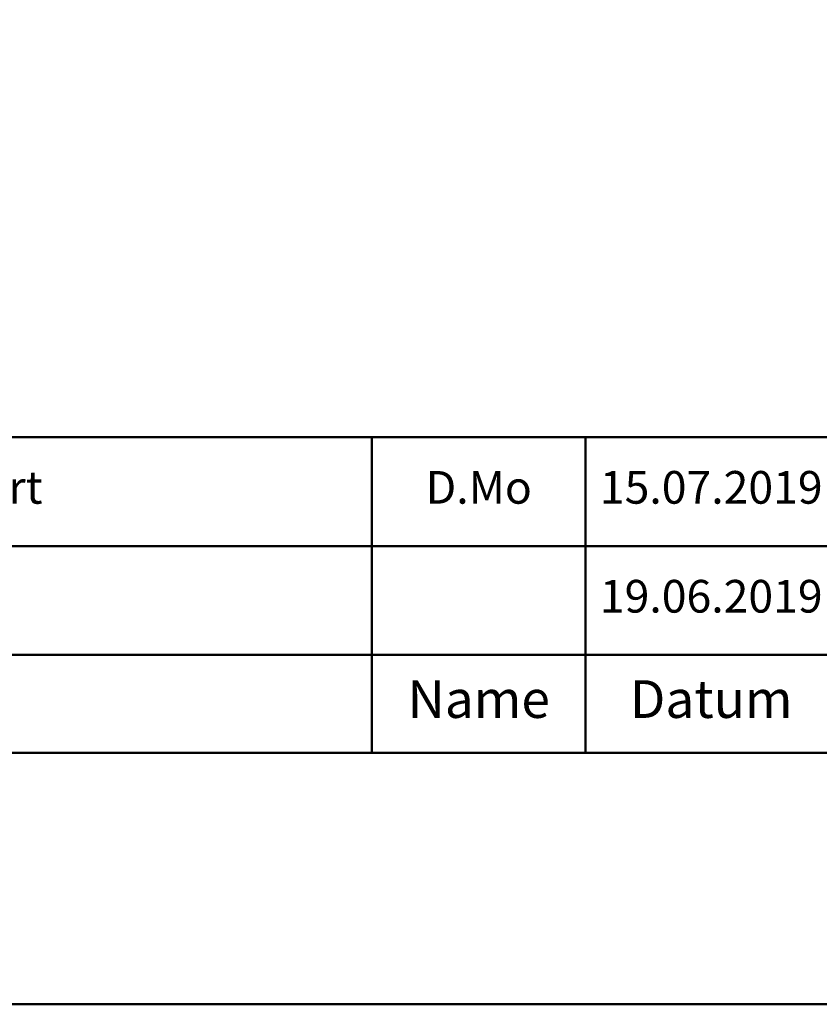
# Model space of a CAD drawing. Units: millimetres. Extents: x 511 to 3031, y 644 to 1872.
# Drawn here: x 1886 to 1949, y 684 to 763 of the extents above; entities that cross this region are included whole.
import ezdxf
from ezdxf.enums import TextEntityAlignment as Align

# ---------------------------------------------------------------- set-up
doc = ezdxf.new("R2010")
doc.units = ezdxf.units.MM
doc.layers.add('AM_0', color=7, linetype='Continuous', lineweight=50)
doc.layers.add('AM_BOR', color=7, linetype='Continuous', lineweight=50)
doc.layers.add('AM_12', color=7, linetype='Continuous', lineweight=50, plot=False)
doc.styles.add('ISO Proportional', font='isocp.shx')
doc.styles.get("Standard").update_dxf_attribs({"font": 'isocp.shx'})

# ---------------------------------------------------------------- blocks, each defined once
blk = doc.blocks.new('DIN_A3_BOS')
at = {"layer": 'AM_12'}
blk.add_lwpolyline([(0, 0), (420, 0), (420, 297), (0, 297)], close=True, dxfattribs=at)
at = {"layer": 'AM_BOR'}
blk.add_lwpolyline([(20, 10), (410, 10), (410, 287), (20, 287)], close=True, dxfattribs=at)
blk = doc.blocks.new('TITLE_BOS')
at = {"layer": 'AM_BOR'}
blk.add_lwpolyline([(-180, 0), (0, 0), (0, 44.76)], dxfattribs=at)
for tag, p, height in [('GEN-TITLE-DES1', (-108.62, 40.592), 3.645), ('GEN-TITLE-NAME', (-161.075, 38.817), 2), ('GEN-TITLE-DES2', (-108.496, 34.999), 3.645), ('NAME-PRUEFER', (-161.075, 34.596), 2), ('GEN-TITLE-DES2-ENG', (-108.62, 30.374), 3), ('GEN-TITLE-DWG', (-71.929, 25.566), 2.5), ('DOC_REVISION', (-30.944, 26.09), 2), ('PART_REVISION', (-30.944, 21.997), 2), ('GEN-TITLE-SCA', (-21.982, 21.546), 2.5), ('BAANNR.', (-71.886, 21.393), 2.5), ('CDN_STATUS', (-71.987, 17.737), 2.5)]:
    blk.add_attdef(tag, p, '', height=height, dxfattribs=at)
for tag, p in [('GEN-TITLE-DAT', (-119.596, 38.827)), ('DATUM-PRUEFER', (-119.596, 34.529))]:
    blk.add_attdef(tag, text='', height=2, dxfattribs=at).set_placement(p, align=Align.CENTER)
blk = doc.blocks.new('*T310')
at = {"color": 0, "linetype": 'ByBlock', "lineweight": -2}
for p, q in [((0, 12.567), (70, 12.567)), ((0, 0), (0, 12.567)), ((6.5, 0), (6.5, 12.567)), ((51.5, 0), (51.5, 12.567)), ((60, 0), (60, 12.567)), ((70, 0), (70, 12.567)), ((0, 8.233), (70, 8.233)), ((0, 3.9), (70, 3.9)), ((0, 0), (70, 0))]:
    blk.add_line(p, q, dxfattribs=at)
at = {"color": 0, "attachment_point": 5, "style": 'ISO Proportional'}
for s, insert, char_height, width in [('B', (3.25, 10.4), 1.3, 5.5), ('Klemmanker korrigiert', (29, 10.4), 1.3, 44), ('D.Mo', (55.75, 10.4), 1.3, 7.5), ('15.07.2019', (65, 10.4), 1.3, 9), ('A', (3.25, 6.067), 1.3, 5.5), ('Zierfalztiefe 15 mm', (29, 6.067), 1.3, 44), ('19.06.2019', (65, 6.067), 1.3, 9), ('Änderung', (29, 1.95), 1.5, 44), ('REV.', (3.25, 1.95), 1.5, 5.5), ('Name', (55.75, 1.95), 1.5, 7.5), ('Datum', (65, 1.95), 1.5, 9)]:
    blk.add_mtext(s, dxfattribs=dict(at, insert=insert, char_height=char_height, width=width))
blk = doc.blocks.new('vaac_RevBlock')
blk.add_blockref('*T310', (-70, 0))

msp = doc.modelspace()

# ---------------------------------------------------------------- block references
at = {"layer": 'AM_0', "lineweight": 0, "xscale": 2, "yscale": 2, "zscale": 2}
for name, p in [('DIN_A3_BOS', (1350.776, 684.443)), ('TITLE_BOS', (2170.776, 704.443))]:
    msp.add_blockref(name, p, dxfattribs=at)
at = {"layer": 'AM_0', "xscale": 2, "yscale": 2, "zscale": 2}
msp.add_blockref('vaac_RevBlock', (1950.776, 704.443), dxfattribs=at)

doc.saveas('drawing.dxf')
